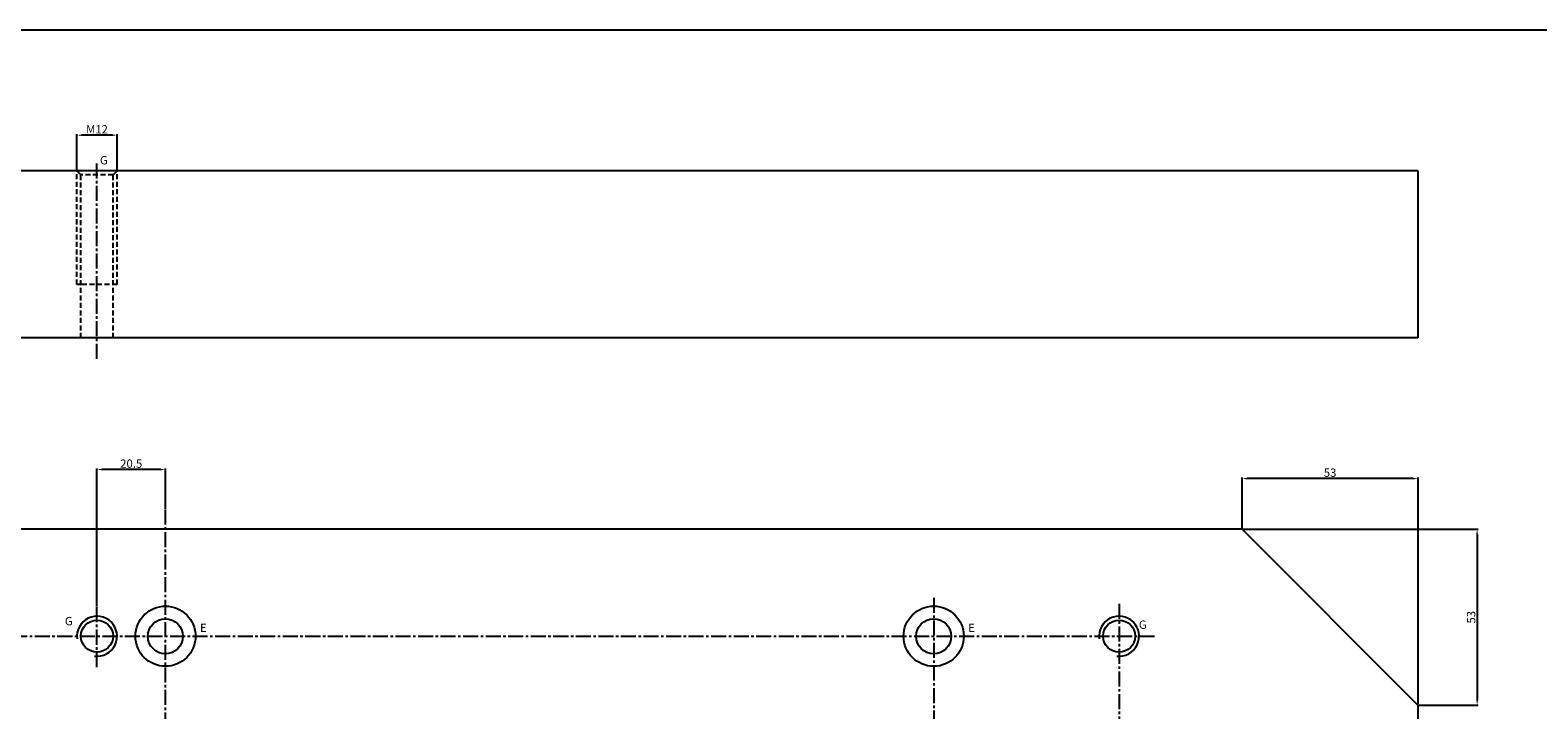
# Model space of a CAD drawing. Extents: x 23 to 8128, y 68 to 1352.
# Drawn here: x 3815 to 4266, y 856 to 1060 of the extents above; entities that cross this region are included whole.
import ezdxf

# ---------------------------------------------------------------- set-up
doc = ezdxf.new("R2010")
doc.units = 0
doc.linetypes.add('CENTER2', pattern=[1.125, 0.75, -0.125, 0.125, -0.125])
doc.linetypes.add('HIDDEN', pattern=[0.375, 0.25, -0.125])
doc.layers.get('0').update_dxf_attribs({"linetype": 'CONTINUOUS'})
doc.layers.get('DEFPOINTS').update_dxf_attribs({"linetype": 'CONTINUOUS'})
doc.layers.add('LAYER1', color=4, linetype='HIDDEN')
doc.layers.add('LAYER2', color=1, linetype='CENTER2')
doc.styles.get("Standard").update_dxf_attribs({"font": 'ISOCP'})
doc.styles.add('STYLE1', font='ARIALI.TTF')
doc.dimstyles.new('ARIAL', dxfattribs={"dimtxt": 2.5, "dimasz": 1.5, "dimexe": 0.18, "dimexo": 0.0625, "dimgap": 0.09, "dimtad": 0, "dimtih": 1, "dimtoh": 1, "dimdec": 0, "dimzin": 13, "dimdsep": 46, "dimtxsty": 'Standard', "dimcen": 0.09, "dimclrd": 3, "dimclre": 3, "dimclrt": 3, "dimadec": 0, "dimazin": 0, "dimtfac": 1, "dimtdec": 4, "dimtofl": 0, "dimtmove": 0, "dimatfit": 3, "dimfxl": 0, "dimtolj": 1, "dimtzin": 13, "dimarcsym": 0})

# ---------------------------------------------------------------- blocks, each defined once
blk = doc.blocks.new('*D749')
at = {"color": 3, "linetype": 'ByBlock'}
for p, q in [((4177.55, 910.48), (4177.55, 925.75)), ((4228.68, 925.45), (4179.05, 925.45)), ((4230.18, 857.85), (4230.18, 925.75))]:
    blk.add_line(p, q, dxfattribs=at)
for points in [[(4179.05, 925.7), (4179.05, 925.2), (4177.55, 925.45)], [(4228.68, 925.7), (4228.68, 925.2), (4230.18, 925.45)]]:
    blk.add_solid(points, dxfattribs=at)
at = {"layer": 'DEFPOINTS', "color": 0, "linetype": 'ByBlock'}
for p in [(4177.55, 925.45), (4177.55, 910.28), (4230.18, 857.65)]:
    blk.add_point(p, dxfattribs=at)
at = {"color": 3, "linetype": 'ByBlock', "insert": (4203.87, 927.23), "char_height": 2.5, "attachment_point": 5, "style": 'STYLE1'}
blk.add_mtext('\\A1;53', dxfattribs=at)
blk = doc.blocks.new('*D750')
at = {"color": 3, "linetype": 'ByBlock'}
for p, q in [((4177.75, 910.28), (4248.18, 910.28)), ((4247.88, 908.78), (4247.88, 859.15)), ((4230.38, 857.65), (4248.18, 857.65))]:
    blk.add_line(p, q, dxfattribs=at)
for points in [[(4247.63, 908.78), (4248.13, 908.78), (4247.88, 910.28)], [(4247.63, 859.15), (4248.13, 859.15), (4247.88, 857.65)]]:
    blk.add_solid(points, dxfattribs=at)
at = {"layer": 'DEFPOINTS', "color": 0, "linetype": 'ByBlock'}
for p in [(4177.55, 910.28), (4230.18, 857.65), (4247.88, 857.65)]:
    blk.add_point(p, dxfattribs=at)
at = {"color": 3, "linetype": 'ByBlock', "insert": (4246.1, 883.97), "char_height": 2.5, "attachment_point": 5, "rotation": 90, "style": 'STYLE1'}
blk.add_mtext('\\A1;53', dxfattribs=at)
blk = doc.blocks.new('*D772')
at = {"color": 3, "linetype": 'ByBlock'}
for p, q in [((3834.68, 887.14), (3834.68, 928.45)), ((3853.68, 928.15), (3836.18, 928.15)), ((3855.18, 916.35), (3855.18, 928.45))]:
    blk.add_line(p, q, dxfattribs=at)
for points in [[(3836.18, 928.4), (3836.18, 927.9), (3834.68, 928.15)], [(3853.68, 928.4), (3853.68, 927.9), (3855.18, 928.15)]]:
    blk.add_solid(points, dxfattribs=at)
at = {"layer": 'DEFPOINTS', "color": 0, "linetype": 'ByBlock'}
for p in [(3834.68, 928.15), (3855.18, 916.15), (3834.68, 886.94)]:
    blk.add_point(p, dxfattribs=at)
at = {"color": 3, "linetype": 'ByBlock', "insert": (3844.93, 929.93), "char_height": 2.5, "attachment_point": 5, "style": 'STYLE1'}
blk.add_mtext('\\A1;20.5', dxfattribs=at)
blk = doc.blocks.new('*D773')
at = {"color": 3, "linetype": 'ByBlock'}
for p, q in [((3828.68, 1017.74), (3828.68, 1028.52)), ((3839.18, 1028.22), (3830.18, 1028.22)), ((3840.68, 1017.74), (3840.68, 1028.52))]:
    blk.add_line(p, q, dxfattribs=at)
for points in [[(3830.18, 1028.47), (3830.18, 1027.97), (3828.68, 1028.22)], [(3839.18, 1028.47), (3839.18, 1027.97), (3840.68, 1028.22)]]:
    blk.add_solid(points, dxfattribs=at)
at = {"layer": 'DEFPOINTS', "color": 0, "linetype": 'ByBlock'}
for p in [(3828.68, 1028.22), (3828.68, 1017.54), (3840.68, 1017.54)]:
    blk.add_point(p, dxfattribs=at)
at = {"color": 3, "linetype": 'ByBlock', "insert": (3834.68, 1029.98), "char_height": 2.5, "attachment_point": 5, "style": 'STYLE1'}
blk.add_mtext('\\A1;M12', dxfattribs=at)

msp = doc.modelspace()

# ---------------------------------------------------------------- linework, layer by layer
for p, q in [((4230.17713, 1017.54053), (3480.17713, 1017.54053)), ((4230.17713, 1017.54053), (4230.17713, 967.54053)), ((4230.17713, 967.54053), (3480.17713, 967.54053)), ((4177.55344, 910.2786), (3532.80082, 910.2786)), ((4230.17713, 857.65491), (4230.17713, 212.90229))]:
    msp.add_line(p, q)
at = {"ltscale": 2}
msp.add_line((4230.17713, 857.65491), (4177.55344, 910.2786), dxfattribs=at)
at = {"color": 3}
msp.add_lwpolyline([(3374.62378, 68.41242), (4279.55411, 68.41242), (4279.55411, 1059.64887), (3374.62378, 1059.64887)], close=True, dxfattribs=at)
at = {"ltscale": 2}
for centre, radius in [((3855.17713, 878.2786), 9), ((4085.17713, 878.2786), 9), ((3834.67713, 878.2786), 4.8), ((3855.17713, 878.2786), 5.25), ((4085.17713, 878.2786), 5.25), ((4140.67713, 878.2786), 4.8)]:
    msp.add_circle(centre, radius, dxfattribs=at)
at = {"color": 3, "linetype": 'ByBlock', "ltscale": 2}
for centre in [(3834.67713, 878.2786), (4140.67713, 878.2786)]:
    msp.add_arc(centre, 6, 263.2903758, 187.0354448, dxfattribs=at)
at = {"layer": 'LAYER1', "ltscale": 6}
for p, q in [((3829.87713, 1016.34053), (3828.67713, 1017.54053)), ((3828.67713, 983.54053), (3828.67713, 1017.54053)), ((3829.87713, 967.54053), (3829.87713, 1016.34053)), ((3839.47713, 1016.34053), (3829.87713, 1016.34053)), ((3839.47713, 1016.34053), (3840.67713, 1017.54053)), ((3839.47713, 967.54053), (3839.47713, 1016.34053)), ((3840.67713, 983.54053), (3840.67713, 1017.54053)), ((3840.67713, 983.54053), (3828.67713, 983.54053))]:
    msp.add_line(p, q, dxfattribs=at)
at = {"layer": 'LAYER2', "ltscale": 6}
for p, q in [((3834.67713, 961.29337), (3834.67713, 1020.03331)), ((3855.17713, 142.19694), (3855.17713, 916.14583)), ((4085.17713, 889.76343), (4085.17713, 179.66064)), ((3834.67713, 868.99604), (3834.67713, 886.94264)), ((4140.67713, 887.98098), (4140.67713, 215.84406)), ((3559.55377, 878.2786), (4152.01448, 878.2786))]:
    msp.add_line(p, q, dxfattribs=at)

# ---------------------------------------------------------------- texts
at = {"color": 3, "linetype": 'ByBlock', "ltscale": 2, "style": 'STYLE1'}
for s, p in [('G', (3835.56501, 1019.46908)), ('G', (3825.05889, 881.54605)), ('E', (3865.51295, 879.53966)), ('E', (4095.51295, 879.53966)), ('G', (4146.61097, 880.47512))]:
    msp.add_text(s, height=2.5, dxfattribs=at).set_placement(p)

# ---------------------------------------------------------------- dimensions: what is measured, and where the dimension line sits
at = {"ltscale": 6}
for base, p1, p2, text, picture, middle in [((3828.67713, 1028.22255), (3840.67713, 1017.54053), (3828.67713, 1017.54053), 'M12', '*D773', (3834.67713, 1029.97767)), ((4177.55344, 925.44889), (4230.17713, 857.65491), (4177.55344, 910.2786), '53', '*D749', (4203.86529, 927.22533))]:
    dim = msp.add_linear_dim(base=base, p1=p1, p2=p2, text=text, dimstyle='ARIAL', override={"dimexe": 0.3, "dimexo": 0.2, "dimgap": 0.5, "dimtad": 3, "dimtih": 0, "dimtoh": 0, "dimdec": 3, "dimtxsty": 'STYLE1', "dimtofl": 1, "dimtmove": 1}, dxfattribs=at)
    dim.commit()
    dim.dimension.update_dxf_attribs({"geometry": picture, "text_midpoint": middle})
dim = msp.add_linear_dim(base=(3834.67713, 928.15337), p1=(3855.17713, 916.14583), p2=(3834.67713, 886.94264), dimstyle='ARIAL', override={"dimexe": 0.3, "dimexo": 0.2, "dimgap": 0.5, "dimtad": 3, "dimtih": 0, "dimtoh": 0, "dimdec": 3, "dimtxsty": 'STYLE1', "dimtofl": 1, "dimtmove": 1}, dxfattribs=at)
dim.commit()
dim.dimension.update_dxf_attribs({"geometry": '*D772', "text_midpoint": (3844.92713, 929.9298)})
dim = msp.add_linear_dim(base=(4247.87583, 857.65491), p1=(4177.55344, 910.2786), p2=(4230.17713, 857.65491), angle=90, text='53', dimstyle='ARIAL', override={"dimexe": 0.3, "dimexo": 0.2, "dimgap": 0.5, "dimtad": 3, "dimtih": 0, "dimtoh": 0, "dimdec": 3, "dimtxsty": 'STYLE1', "dimtofl": 1, "dimtmove": 1}, dxfattribs=at)
dim.commit()
dim.dimension.update_dxf_attribs({"geometry": '*D750', "text_midpoint": (4246.0994, 883.96675)})

doc.saveas('drawing.dxf')
